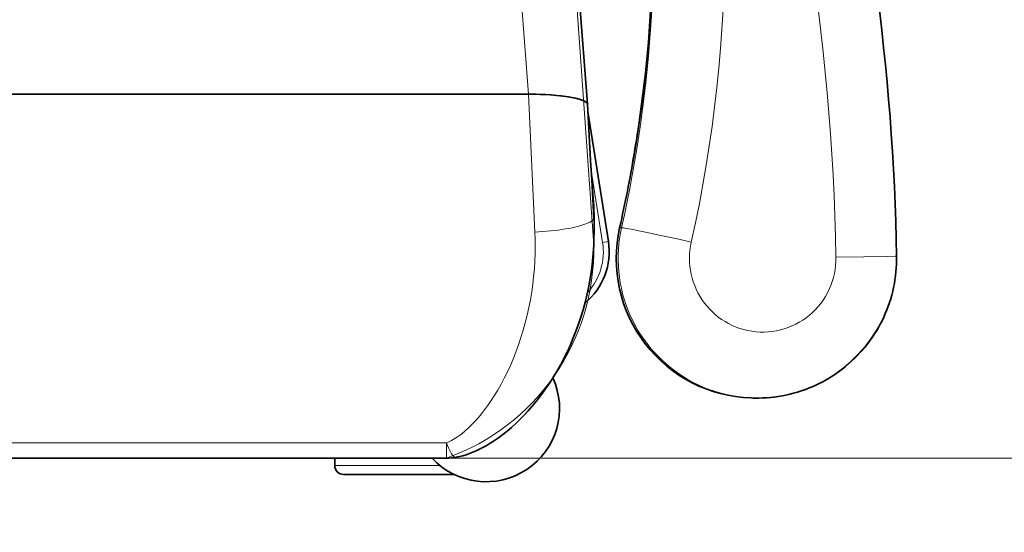
# Model space of a CAD drawing. Units: inches. Extents: x 253 to 599, y 54 to 157.
# Drawn here: x 543 to 543, y 132 to 132 of the extents above; entities that cross this region are included whole.
import ezdxf

# ---------------------------------------------------------------- set-up
doc = ezdxf.new("R2010")
doc.units = ezdxf.units.IN
doc.header["$LTSCALE"] = 20
doc.header["$MEASUREMENT"] = 0
doc.layers.add('FURN', color=90, linetype='Continuous')
doc.layers.add('mobica fur', color=56, linetype='Continuous', lineweight=5)

# ---------------------------------------------------------------- blocks, each defined once
blk = doc.blocks.new('RATAN CHAIR')
at = {"layer": 'FURN', "lineweight": 35}
for p, q in [((2242.829582764235, 868.3784755525559), (2242.829582764235, 868.801193295466)), ((2242.82958850154, 868.3784472475023), (2242.82958850154, 868.8012215547432)), ((2242.953499573316, 868.7732728242751), (2242.953499573316, 868.4063960084878)), ((2242.959049500072, 868.4038236207927), (2242.959049500072, 868.4414263277012)), ((2242.648155884357, 868.3725512819262), (2242.833011597243, 868.3584207429861)), ((2242.835518677321, 868.3582855348562), (2242.879732056227, 868.351282818792))]:
    blk.add_line(p, q, dxfattribs=at)
at = {"layer": 'FURN', "lineweight": 13}
for p, q in [((2242.948288086498, 868.7732402315017), (2242.948288086498, 868.4064286012613)), ((2242.956049500072, 868.4085708284343), (2242.956049500072, 868.444426327701)), ((2242.622819519612, 868.3945831575363), (2242.829582764235, 868.3784755525559)), ((2242.876570496168, 868.3762980012865), (2242.82958850154, 868.3784472475023)), ((2242.85558862361, 868.3571316957451), (2242.880044922437, 868.3532581911064))]:
    blk.add_line(p, q, dxfattribs=at)
at = {"layer": 'FURN', "lineweight": 35, "ltscale": 0.0637405395507813}
blk.add_line((2242.95349987849, 868.444426327701), (2242.956049500072, 868.444426327701), dxfattribs=at)
at = {"layer": 'FURN', "lineweight": 13, "ltscale": 3.66290401738e-05}
blk.add_line((2242.945089844311, 868.386720547673), (2242.945090698803, 868.3867217378585), dxfattribs=at)
at = {"layer": 'FURN', "lineweight": 35, "ltscale": 0.0007700266677487}
blk.add_line((2242.833011841383, 868.3584207277273), (2242.833042603102, 868.3584191713308), dxfattribs=at)
at = {"layer": 'FURN', "lineweight": 35, "ltscale": 0.4789687689460877}
blk.add_line((2242.852160767165, 868.3573864259696), (2242.83302990779, 868.3584198427176), dxfattribs=at)
at = {"layer": 'FURN', "lineweight": 35, "ltscale": 0.3573675917094277}
blk.add_line((2242.86641687068, 868.356326718328), (2242.852161499587, 868.3573864107108), dxfattribs=at)
at = {"layer": 'FURN', "lineweight": 35, "ltscale": 0.3661966658181579}
blk.add_line((2242.866773193922, 868.356326718328), (2242.852163696852, 868.3573862428641), dxfattribs=at)
at = {"layer": 'FURN', "lineweight": 13, "ltscale": 0.4906477664258024}
blk.add_line((2242.871761231032, 868.356326718328), (2242.852163940993, 868.3573862428641), dxfattribs=at)
at = {"layer": 'FURN', "lineweight": 13, "ltscale": 0.124700927734375}
blk.add_line((2242.871761231032, 868.356326718328), (2242.866773193922, 868.356326718328), dxfattribs=at)
at = {"layer": 'FURN', "lineweight": 35, "ltscale": 0.1542648324560903}
blk.add_line((2242.876743469802, 868.3561898012136), (2242.870572876539, 868.3561891298268), dxfattribs=at)
at = {"layer": 'FURN', "lineweight": 13, "ltscale": 0.04999988154144901}
blk.add_line((2242.880044922437, 868.3532581911064), (2242.879732056227, 868.351282818792), dxfattribs=at)
at = {"layer": 'FURN', "lineweight": 13, "ltscale": 0.0152238480100447}
blk.add_line((2242.875066162672, 868.3474110841728), (2242.875085632887, 868.3468024415947), dxfattribs=at)
at = {"layer": 'FURN', "lineweight": 13, "ltscale": 0.162160662335486}
blk.add_line((2242.843629517165, 868.3414847688654), (2242.850026978102, 868.3425553865411), dxfattribs=at)
at = {"layer": 'FURN', "lineweight": 35, "ltscale": 0.0154635324523225}
blk.add_line((2242.933014160717, 868.3027579317082), (2242.933033936108, 868.3021397066105), dxfattribs=at)
at = {"layer": 'FURN', "lineweight": 13}
for points in [[(2242.948288086498, 868.4064286012613), (2242.948182983959, 868.4061037721598), (2242.947980469311, 868.4055987977945), (2242.947558716381, 868.4047310457195), (2242.946989258374, 868.4037378358807), (2242.946303101147, 868.4026885194742), (2242.945770386303, 868.4019465608563), (2242.945195923413, 868.4011989107097), (2242.944234070385, 868.4000411500896), (2242.943192505444, 868.3988901796307), (2242.942081055248, 868.397753659245), (2242.94090765437, 868.3966370058026), (2242.939678467358, 868.3955433320965), (2242.938387451733, 868.3944657258955), (2242.937047852123, 868.3934141817059), (2242.935662903393, 868.3923894319503), (2242.934235046948, 868.3913919649091), (2242.932338013257, 868.3901491517987), (2242.930379517163, 868.3889538545576), (2242.928363281812, 868.3878068056073), (2242.926292908276, 868.3867086153), (2242.924171509351, 868.3856598329512), (2242.922001831616, 868.3846611146895), (2242.919786804761, 868.3837131166428), (2242.917397339429, 868.3827664461105), (2242.914963257398, 868.3818784608812), (2242.912487610425, 868.3810501832933), (2242.909973328198, 868.3802826967209), (2242.907423218335, 868.3795770997972), (2242.904840088453, 868.3789345827072), (2242.902226929273, 868.3783563203784), (2242.899586670484, 868.3778435487718), (2242.896922363843, 868.3773975191087), (2242.89430773982, 868.3770285615892), (2242.891676514234, 868.3767252778978), (2242.889031372632, 868.3764887361498), (2242.886375061598, 868.3763200197191), (2242.883710571851, 868.3762201051683), (2242.88141131648, 868.3761899538008), (2242.879110169019, 868.3762121400806), (2242.876570496168, 868.3762980012865)], [(2242.953496826733, 868.4063981142008), (2242.953486816967, 868.4064004640545), (2242.95344506892, 868.4064049196209), (2242.953148377026, 868.4064163484537), (2242.950851807201, 868.4064325075113), (2242.948288086498, 868.4064286012613)], [(2242.953227966869, 868.4031511812175), (2242.953201538647, 868.4033761110271), (2242.95310333308, 868.4036117372476), (2242.952934937084, 868.4038564882242), (2242.952782349194, 868.4040264711342), (2242.952599732007, 868.4041993837322), (2242.952338501537, 868.4044130220378), (2242.952036499584, 868.4046294069252), (2242.951388794506, 868.405028103825), (2242.950723145092, 868.4053814058266), (2242.949980591381, 868.4057329530681), (2242.949157959545, 868.4060860109294), (2242.948288086498, 868.4064286012613)], [(2242.871761231032, 868.356326718328), (2242.87189923152, 868.3563397188162), (2242.872138184157, 868.3564238710379), (2242.87237793025, 868.3565843934987), (2242.872616638746, 868.356817883489), (2242.872774292555, 868.3570118989917), (2242.872930420484, 868.3572348756766), (2242.873122559156, 868.3575518617606), (2242.873310913648, 868.3579083375907), (2242.873548096266, 868.3584226503348), (2242.873777222242, 868.35899113178), (2242.87400103816, 868.359616726873), (2242.874215698805, 868.3602855653737), (2242.874614014235, 868.3617210817312), (2242.874842041578, 868.3626695375418), (2242.875055786695, 868.3636543855641), (2242.875272827711, 868.3647629518484), (2242.875474304762, 868.3659060029958), (2242.875670899, 868.3671484041188), (2242.875850098219, 868.3684157075854), (2242.87615716609, 868.3710051240892), (2242.876396973219, 868.3736408662767), (2242.876570496168, 868.3762980012865)], [(2242.933033936108, 868.3021397066105), (2242.93293499812, 868.3040365877138), (2242.932759766187, 868.3059279451357), (2242.932508606518, 868.3078107271182), (2242.932181885327, 868.3096818819032), (2242.931780029858, 868.3115383882507), (2242.931303833569, 868.3133772554382), (2242.930754089917, 868.3151954927431), (2242.930131592358, 868.3169902315125), (2242.929437378491, 868.3187585115418), (2242.928672669018, 868.3204975252136), (2242.927838623609, 868.3222044649108), (2242.926936585034, 868.3238766145689), (2242.925968018139, 868.3255112276062), (2242.92493298396, 868.3271081819518), (2242.923834351147, 868.3286623201352), (2242.922674194897, 868.3301711091977), (2242.921454224195, 868.3316321382505), (2242.920176514234, 868.3330430879574), (2242.918843079175, 868.334401623724), (2242.917456116284, 868.3357056398372), (2242.916017944898, 868.3369530153254), (2242.914530823316, 868.3381417512874), (2242.912997131909, 868.339269955633), (2242.911419434156, 868.3403358430843), (2242.909800232496, 868.3413377199153), (2242.908142090406, 868.3422739686946), (2242.906444824781, 868.3431445894222), (2242.90471386775, 868.3439464845633), (2242.902952149, 868.3446784028986), (2242.901162354077, 868.3453391695001), (2242.899347473706, 868.3459277467706), (2242.897510437574, 868.3464431734063), (2242.895654114332, 868.3468846559504), (2242.893781616773, 868.3472514772391), (2242.891895813551, 868.3475430574396), (2242.889999878492, 868.3477589387869), (2242.88809680232, 868.3478987550714), (2242.886189697828, 868.3479623079277), (2242.884281555738, 868.347949490545), (2242.882427246656, 868.3478637514092), (2242.880577637281, 868.3477058839775), (2242.878735657301, 868.3474761323907), (2242.876904053297, 868.347174832342), (2242.875085632887, 868.3468024415947)], [(2242.875085632887, 868.3468024415947), (2242.875104065504, 868.3464738130548), (2242.875146118727, 868.3461300325372), (2242.875289917555, 868.3452027406671), (2242.875598023024, 868.3434815187435), (2242.875986450758, 868.3414679689386), (2242.876426025953, 868.3392824678401), (2242.877652344313, 868.3334428071956), (2242.878984497633, 868.3273486604674), (2242.879943237868, 868.3230772066098)], [(2242.885068176832, 868.2738621187206), (2242.886476196851, 868.2738778352733), (2242.887881104078, 868.2739717683787), (2242.889278442945, 868.2741436433788), (2242.890663940992, 868.2743929109567), (2242.892033203688, 868.2747188081737), (2242.89338195857, 868.275120327949), (2242.894705933179, 868.2755961885448), (2242.896001099195, 868.2761449861522), (2242.897263367261, 868.2767649507518), (2242.898488709058, 868.2774542207712), (2242.899673340406, 868.2782106294627), (2242.900813477124, 868.27903185749), (2242.901905579175, 868.2799153413766), (2242.902946106519, 868.2808583345408), (2242.903928101148, 868.2818538179391), (2242.904852539624, 868.2829023103708), (2242.905716553297, 868.2840005159372), (2242.906517456616, 868.2851449861517), (2242.907252625073, 868.2863321809763), (2242.907919800367, 868.2875584077827), (2242.9085169073, 868.2888197908393), (2242.909041992749, 868.2901124544136), (2242.909493408765, 868.2914323091496), (2242.909869751538, 868.2927752656927), (2242.910169861401, 868.2941370820992), (2242.910392639722, 868.2955135164253), (2242.910537476148, 868.2969002046574), (2242.910603821363, 868.2982928133), (2242.910591614331, 868.2996860017764), (2242.910500855054, 868.3010762910832), (2242.910331848706, 868.3024592561711), (2242.91008520564, 868.3038306245793), (2242.909761658276, 868.305186032294), (2242.909362305249, 868.3065212984072), (2242.908888306226, 868.3078322114932), (2242.908341309155, 868.3091147127137), (2242.907722900952, 868.3103648042666), (2242.907035095777, 868.3115785799014), (2242.906280029859, 868.3127522554383), (2242.905460144605, 868.3138821687683), (2242.904578003492, 868.31496481037), (2242.903636353101, 868.3159967927918), (2242.902676697339, 868.3169391450868), (2242.901667481031, 868.317828885077), (2242.900611755933, 868.3186634798035), (2242.899512451734, 868.3194405488953), (2242.898372803296, 868.3201578645691), (2242.897196167554, 868.3208134126648), (2242.895985779371, 868.3214053316101), (2242.89474523982, 868.3219319429381), (2242.893478027906, 868.3223917512877), (2242.892187866773, 868.3227834749205), (2242.890878479566, 868.3231059541687), (2242.889553528394, 868.323358304022), (2242.888216919508, 868.3235398225768), (2242.886872437086, 868.3236499605159), (2242.885477966871, 868.3236884736999), (2242.884083557691, 868.3236502046567), (2242.882693482008, 868.3235353059752), (2242.881311951246, 868.3233441133481), (2242.879943237868, 868.3230772371277)], [(2242.884769165601, 868.253219906807), (2242.884768066969, 868.2532267427445), (2242.884768005934, 868.2537517061232), (2242.884797546949, 868.2563230562207), (2242.884915772046, 868.2643828096386), (2242.885068176832, 868.2738621187206)]]:
    blk.add_lwpolyline(points, dxfattribs=at)
at = {"layer": 'FURN', "lineweight": 35}
for points in [[(2242.876743713941, 868.3561898012136), (2242.878170837965, 868.3562005586598), (2242.879595093336, 868.3562332277273), (2242.881015869703, 868.3562875642752), (2242.88243286189, 868.356363385198), (2242.885083984937, 868.3565631380056), (2242.887717163648, 868.3568363313652), (2242.890329712476, 868.3571812715506), (2242.892919067945, 868.3575962800957), (2242.895485474194, 868.3580801210379), (2242.898024292554, 868.3586307191824), (2242.900533691968, 868.359246411321), (2242.903011841382, 868.3599255800223), (2242.905459839429, 868.3606675233816), (2242.907873657788, 868.361470150945), (2242.910252197828, 868.3623321962331), (2242.912594055737, 868.3632524232837), (2242.914900635327, 868.3642308931323), (2242.917168457593, 868.365265789983), (2242.919396729077, 868.3663564729663), (2242.921584595288, 868.3675024995778), (2242.923733093823, 868.3687047243093), (2242.92583923396, 868.3699620027517), (2242.927902039136, 868.3712744569751), (2242.929920532788, 868.3726425905198), (2242.931895630444, 868.374068661687), (2242.9338238531, 868.3755521821948), (2242.935703491772, 868.3770944795579), (2242.936625244702, 868.3778887453052), (2242.937532532299, 868.3786969575852), (2242.939001099194, 868.3800651521653), (2242.940381104077, 868.3814251985519), (2242.941724732006, 868.3828273744554), (2242.943029236401, 868.3842723817795), (2242.944292236889, 868.3857621126144), (2242.945066223706, 868.386725613591), (2242.945821411693, 868.3877078523603), (2242.946556763256, 868.3887091951339), (2242.947270874585, 868.3897300081222), (2242.947962402904, 868.3907706727948), (2242.948629517163, 868.3918315553633), (2242.949270874584, 868.392913525578), (2242.949882324779, 868.3940139436688), (2242.950456421459, 868.3951224031416), (2242.950995483959, 868.3962476777997), (2242.95149560603, 868.3973877382244), (2242.951951355541, 868.3985372743573), (2242.95235699519, 868.3996896028482), (2242.95270690974, 868.4008364381755), (2242.95299560603, 868.4019668550457), (2242.953218872631, 868.4030682191814)], [(2242.83302990779, 868.3584198427176), (2242.832912232009, 868.358437680242), (2242.832794800368, 868.3584785127617), (2242.832669678298, 868.3585473909355), (2242.832545166579, 868.3586423006032), (2242.832306030837, 868.3588995790456), (2242.832164307204, 868.3591000032401), (2242.832024170485, 868.3593345613453), (2242.83186193904, 868.3596531190848), (2242.831702637282, 868.3600173921561), (2242.831416748611, 868.3608093233082), (2242.831144653884, 868.3617480745288), (2242.830971802321, 868.362452496526), (2242.830806763259, 868.3632162141774), (2242.830502319899, 868.3649099092457), (2242.830235962478, 868.3668039064381), (2242.830011353103, 868.3688719148608), (2242.829832031814, 868.3710817384692), (2242.829700623122, 868.3734005403489), (2242.829616699783, 868.3759033479662), (2242.82958850154, 868.3784472475023)], [(2242.933033569897, 868.3021489534366), (2242.933055115307, 868.3011569795598), (2242.933055786695, 868.3001648530948), (2242.933023804272, 868.2988266267764), (2242.932953980053, 868.2974898653019), (2242.932846436108, 868.2961555757512), (2242.932701111401, 868.2948249177923), (2242.932518250073, 868.2934988985053), (2242.932297974194, 868.2921786165228), (2242.932040527905, 868.2908651094428), (2242.931745972241, 868.2895594453803), (2242.931414734448, 868.2882628145207), (2242.931046997632, 868.2869761323922), (2242.930643005932, 868.2857003450384), (2242.930203186597, 868.2844365205756), (2242.929727905835, 868.2831857881537), (2242.929217468823, 868.2819490022653), (2242.928672363842, 868.2807271394722), (2242.928092896069, 868.2795211763378), (2242.927479797925, 868.278332272529), (2242.926833374585, 868.2771611604685), (2242.926154175366, 868.2760087556834), (2242.925442749585, 868.2748760042183), (2242.924699707593, 868.2737639131542), (2242.923925659741, 868.2726732454297), (2242.923121094311, 868.2716048250195), (2242.922286743726, 868.2705595369335), (2242.921423462476, 868.2695383882518), (2242.920531738843, 868.2685419588086), (2242.919612305249, 868.2675711030957), (2242.918665833081, 868.2666265230174), (2242.917693359936, 868.2657091341016), (2242.916695374097, 868.2648194856639), (2242.915672852124, 868.2639584016797), (2242.914626587475, 868.2631264619826), (2242.913557373609, 868.2623243989945), (2242.91246612605, 868.261552792549), (2242.911353699292, 868.260812283516), (2242.910220947827, 868.2601033601759), (2242.909068726148, 868.2594266328812), (2242.907898071851, 868.2587825899122), (2242.906709778393, 868.2581717805859), (2242.905504883374, 868.2575946016314), (2242.904284302319, 868.2570516023634), (2242.903049011792, 868.2565431184768), (2242.901799988355, 868.2560695466997), (2242.900538147535, 868.2556312837601), (2242.899264526929, 868.2552286653518), (2242.897980164136, 868.2548619356154), (2242.896686035718, 868.2545314607622), (2242.895383118238, 868.2542374544142), (2242.894072510328, 868.2539801607132), (2242.892755188551, 868.2537597627642), (2242.891432251539, 868.2535764436722), (2242.890104675855, 868.2534303560257), (2242.888773499097, 868.2533215608597), (2242.887439819898, 868.2532502107622), (2242.886104675855, 868.2532163057327), (2242.884769165601, 868.253219906807)]]:
    blk.add_lwpolyline(points, dxfattribs=at)
for centre, radius, start, end in [((2242.956049500072, 868.4414263277012), 0.0029999999999291, 0, 90.00000250128998), ((2242.936549500073, 868.3929263429608), 0.0249999999994088, 245.5064200421444, 47.31152509846697), ((2242.934305542553, 868.4063350191078), 0.0191937780023225, 350.2010742324773, 0.1820027305867832), ((2242.952581116284, 868.4031798829998), 0.0006474842200426, 350.0681630155873, 357.4587139288715), ((2242.870123413648, 868.4061891450847), 0.0499999999988177, 265.7486965089817, 270.2567101514892), ((2242.870572815504, 868.4087225160562), 0.0525333850130975, 265.8522899998135, 270.000079468067), ((2242.883251831617, 868.3735058107345), 0.022499999999468, 261.000000648355, 320.8064894123076), ((2242.775771362869, 868.7878720064039), 0.4514651254694046, 279.4668445791775, 282.7064442920939), ((2242.774786377518, 868.7792225923415), 0.4430839261467006, 264.2339449588245, 278.9324095980029), ((2242.735932739824, 869.0264353608902), 0.6933320386268405, 278.9322251840614, 279.471489106363)]:
    blk.add_arc(centre, radius, start, end, dxfattribs=at)
at = {"layer": 'FURN', "lineweight": 13}
for centre, radius, start, end in [((2242.940985169018, 868.3897036561932), 0.0050741416272432, 315.6219284484865, 323.9916422619202), ((2242.940985230053, 868.389703610417), 0.005074061602308, 324.0083079224282, 327.6538496735648), ((2242.876759033766, 868.4474696626618), 0.0912798548377136, 266.8613275094249, 269.9903874122887), ((2242.883251831617, 868.3735058107345), 0.0204999999995153, 261.000000648355, 312.6665295001281), ((2242.77694915828, 868.7832990693921), 0.4473928802703801, 264.0122643434683, 282.6709819445749), ((2242.774788818924, 868.7791566133376), 0.443052058167687, 264.2342591575988, 278.9387207093042)]:
    blk.add_arc(centre, radius, start, end, dxfattribs=at)
at = {"layer": 'FURN', "lineweight": 35}
for centre, major_axis, ratio, start_param, end_param in [((2242.833058228102, 868.378477871892), (-3.662109375e-07, -0.0200588989253069), 0.1732625692755376, 4.712507344463416, 6.269944110268582), ((2242.88553820857, 868.3012396211614), (0.0474746704090336, 0.0015566711425413), 0.9976692698583852, 6.282374936668317, 8.043404761505892), ((2242.897486816968, 869.0707689790532), (0.0163894653316437, -0.8175007934377001), 0.9839229222742591, 6.010874650413937, 6.247003941123504)]:
    blk.add_ellipse(centre, major_axis=major_axis, ratio=ratio, start_param=start_param, end_param=end_param, dxfattribs=at)
at = {"layer": 'FURN', "lineweight": 13}
for centre, major_axis, ratio, start_param, end_param in [((2242.885538391676, 868.3012398042669), (0.0474757080066899, 0.0015185546874641), 0.9965934743232292, 6.283175636072907, 8.044409958065177), ((2242.775855713455, 868.7848231782788), (0.4497700195206144, 0.0143864440914567), 0.9965934743232288, 4.831706763751393, 4.902817304475377), ((2242.878373169508, 868.3328306856135), (-0.003299377441328197, 0.0146326293941853), 0.0156100474317277, 8.35951549e-06, 0.0810787510492539), ((2242.775125122635, 868.7906472749582), (0.1231054077119327, -0.4630953369031119), 0.9949090663366164, 5.796754228443607, 6.243692002598247), ((2242.897383423414, 869.0683920259282), (0.0272502441399806, -0.7941806640437203), 0.9886728205728228, 5.947718544829267, 6.232817994777036)]:
    blk.add_ellipse(centre, major_axis=major_axis, ratio=ratio, start_param=start_param, end_param=end_param, dxfattribs=at)
blk = doc.blocks.new('chair')
at = {"layer": 'mobica fur', "lineweight": 35, "ltscale": 0.0154635324523225, "extrusion": (0, 0, -1)}
blk.add_line((1403.089883355618, 50.28729962869789), (1403.089903136593, 50.28791803953794), dxfattribs=at)
at = {"layer": 'mobica fur', "lineweight": 13, "ltscale": 0.162160662335486, "extrusion": (0, 0, -1)}
blk.add_line((1403.000471880978, 50.24856110539133), (1403.006871264495, 50.24749016976838), dxfattribs=at)
at = {"layer": 'mobica fur', "lineweight": 13, "ltscale": 0.0152238480100447, "extrusion": (0, 0, -1)}
blk.add_line((1403.031917974285, 50.2426330278177), (1403.031937449997, 50.24324185325895), dxfattribs=at)
at = {"layer": 'mobica fur', "lineweight": 35, "extrusion": (0, 0, -1)}
for p, q in [((1402.99235861413, 50.23175528733464), (1403.03658527183, 50.23876013272385)), ((1402.804939540797, 50.21748514628359), (1402.989850780939, 50.23162003713708)), ((1402.986420929401, 50.21155920060644), (1402.986421173478, 49.78871446240385)), ((1402.986426668413, 50.21158751416684), (1402.986426912523, 49.78868619464015)), ((1403.110375194237, 49.8166433931726), (1403.110374982403, 50.1836304282003)), ((1403.115926575014, 50.18620359191155), (1403.115926596726, 50.14858958818184))]:
    blk.add_line(p, q, dxfattribs=at)
at = {"layer": 'mobica fur', "lineweight": 13, "ltscale": 0.04999988154144901, "extrusion": (0, 0, -1)}
blk.add_line((1403.036898233174, 50.23678416713724), (1403.03658527183, 50.23876013272385), dxfattribs=at)
at = {"layer": 'mobica fur', "lineweight": 13, "extrusion": (0, 0, -1)}
for p, q in [((1403.012434589282, 50.23290948467715), (1403.036898233174, 50.23678416713724)), ((1402.779595577076, 50.19544663710178), (1402.986420929401, 50.21155920060644)), ((1403.0334227764, 50.21373743319901), (1402.986426668413, 50.21158751416684)), ((1403.105162141735, 49.81667599272848), (1403.105161929938, 50.18359782262596)), ((1403.112925676478, 50.1814549563542), (1403.11292569718, 50.14558868517253))]:
    blk.add_line(p, q, dxfattribs=at)
at = {"layer": 'mobica fur', "lineweight": 35, "ltscale": 0.0007700266677487, "extrusion": (0, 0, -1)}
blk.add_line((1402.989851025152, 50.23162005240076), (1402.989881796112, 50.23162160928257), dxfattribs=at)
at = {"layer": 'mobica fur', "lineweight": 35, "ltscale": 0.4789687689460877, "extrusion": (0, 0, -1)}
blk.add_line((1403.009005703167, 50.2326546759457), (1402.989869096986, 50.23162093768667), dxfattribs=at)
at = {"layer": 'mobica fur', "lineweight": 35, "ltscale": 0.3573675917094277, "extrusion": (0, 0, -1)}
blk.add_line((1403.023266088971, 50.23371471018243), (1403.009006435809, 50.23265469120972), dxfattribs=at)
at = {"layer": 'mobica fur', "lineweight": 35, "ltscale": 0.3661966658181579, "extrusion": (0, 0, -1)}
blk.add_line((1403.023622519261, 50.23371471038814), (1403.009008633734, 50.23265485910801), dxfattribs=at)
at = {"layer": 'mobica fur', "lineweight": 13, "ltscale": 0.4906477664258024, "extrusion": (0, 0, -1)}
blk.add_line((1403.028612054906, 50.23371471326826), (1403.009008877949, 50.23265485910812), dxfattribs=at)
at = {"layer": 'mobica fur', "lineweight": 13, "ltscale": 0.124700927734375, "extrusion": (0, 0, -1)}
blk.add_line((1403.028612054906, 50.23371471326826), (1403.023622519261, 50.23371471038814), dxfattribs=at)
at = {"layer": 'mobica fur', "lineweight": 35, "ltscale": 0.1542648324560903, "extrusion": (0, 0, -1)}
blk.add_line((1403.03359579039, 50.2338516743927), (1403.027423343321, 50.23385234241843), dxfattribs=at)
at = {"layer": 'mobica fur', "lineweight": 13, "ltscale": 3.66290401738e-05, "extrusion": (0, 0, -1)}
blk.add_line((1403.101962715537, 50.20331179517427), (1403.101963570287, 50.20331060463175), dxfattribs=at)
at = {"layer": 'mobica fur', "lineweight": 35, "ltscale": 0.0637405395507813, "extrusion": (0, 0, -1)}
blk.add_line((1403.110375309627, 50.1455886837004), (1403.11292569718, 50.14558868517253), dxfattribs=at)
at = {"layer": 'mobica fur', "ltscale": 3, "extrusion": (0, 0, -1)}
for points in [[(-1402.81577697657, 50.29998826367137, 0.0727553283839786), (-1403.041622738902, 50.33684565498538, 1.122607807917918), (-1403.031925606239, 50.24258074900496, -0.1150369663161052), (-1402.831387841027, 50.24262045766559, 0.9626096979174016), (-1402.81577697657, 50.29998826367137, 0.6208275914669577)], [(-1402.672445442205, 49.93956115318406), (-1402.735915555629, 49.81238894832285, -0.2640726999119213), (-1402.776867682527, 49.78487894730713), (-1403.041938181502, 49.76679544024054, -0.3636893088878414), (-1403.110374994599, 49.81664338872488), (-1403.110375182038, 50.18363043264819, -0.3230203370322338), (-1403.037869673522, 50.23375388887524), (-1402.774952769282, 50.21521470665934, -0.2769722364611757), (-1402.735915303881, 50.18788448493044), (-1402.672445478844, 50.06071214444054, -0.1162716331872997), (-1402.667174983399, 50.0383447476944), (-1402.667175031787, 49.9619285965868, -0.1162225941482644), (-1402.672445442205, 49.93956115318406, 0.2356280078513333)]]:
    blk.add_lwpolyline(points, format="xyb", dxfattribs=at)
at = {"layer": 'mobica fur', "lineweight": 13, "extrusion": (0, 0, -1)}
for points in [[(-1403.041623837859, 50.33685250824064), (-1403.041622738902, 50.33684567024878), (-1403.041622678152, 50.33632054915748), (-1403.041652229525, 50.33374842657736), (-1403.041770494794, 50.32568625187014), (-1403.04192295084, 50.31620409504779)], [(-1403.04192295084, 50.31620409504779), (-1403.043331393874, 50.31618837458635), (-1403.044736723225, 50.31609441407227), (-1403.046134481988, 50.3159224882433), (-1403.047520396419, 50.31567314657892), (-1403.048890070664, 50.31534715224461), (-1403.050239230978, 50.31494551262119), (-1403.051563603618, 50.31446950982914), (-1403.052859159053, 50.31392054809666), (-1403.054121806694, 50.31330039797248), (-1403.055347517013, 50.31261092158618), (-1403.056532504692, 50.31185428633407), (-1403.057672984411, 50.31103281224688), (-1403.058765415067, 50.3101490635697), (-1403.059806255557, 50.30920578770699), (-1403.060788545778, 50.3082100058067), (-1403.061713262584, 50.30716119891471), (-1403.062577536463, 50.30606266391791), (-1403.063378681055, 50.30491785033763), (-1403.064114071061, 50.30373029927361), (-1403.064781447499, 50.3025037044622), (-1403.065378734547, 50.30124194279864), (-1403.065903978492, 50.29994889117796), (-1403.066355530886, 50.29862864018423), (-1403.066731987499, 50.29728528039973), (-1403.067032188308, 50.29592305504195), (-1403.067255034352, 50.29454620732815), (-1403.067399915091, 50.29315910258285), (-1403.067466281042, 50.29176607560305), (-1403.067454071147, 50.29037246856981), (-1403.067363285407, 50.28898176153206), (-1403.067194229083, 50.28759838086813), (-1403.066947512712, 50.28622660032326), (-1403.066623868929, 50.28487078522215), (-1403.066224396696, 50.28353511773017), (-1403.065750256029, 50.28222381053848), (-1403.065203095366, 50.28094092370574), (-1403.064584502099, 50.27969045623624), (-1403.06389649099, 50.27847631555474), (-1403.063141198909, 50.27730228697945), (-1403.062321067993, 50.27617203372114), (-1403.061438662487, 50.27508906635663), (-1403.060496729795, 50.27405677335702), (-1403.059536786272, 50.2731141374008), (-1403.058527267284, 50.2722241295273), (-1403.057471225501, 50.27138928345741), (-1403.056371591491, 50.27061198027948), (-1403.055231601087, 50.26989444844747), (-1403.054054612232, 50.26923870272873), (-1403.052843860759, 50.26864660525695), (-1403.051602948823, 50.26811983500502), (-1403.050335356471, 50.2676598877855), (-1403.049044807966, 50.26726804572391), (-1403.047735027572, 50.26694546883863), (-1403.046409678496, 50.26669304240801), (-1403.045072668163, 50.26651146854849), (-1403.043727781888, 50.26640129674468), (-1403.04233289276, 50.26636277118524), (-1403.040938064642, 50.26640105092036), (-1403.039547571278, 50.26651598331782), (-1403.038165625358, 50.26670723258624), (-1403.036796500629, 50.26697418819293)], [(-1403.089903136593, 50.28791803953794), (-1403.089804169976, 50.28602058850552), (-1403.089628886491, 50.28412866276989), (-1403.089377652454, 50.28224531500635), (-1403.089050834189, 50.28037359788965), (-1403.088648859064, 50.27851653356763), (-1403.088172520775, 50.27667711366223), (-1403.087622613016, 50.27485832979474), (-1403.086999929478, 50.27306305148016), (-1403.086305508073, 50.27129423981299), (-1403.085540569865, 50.2695547032553), (-1403.084706274873, 50.26784725026789), (-1403.083803966268, 50.266174597732), (-1403.082835109335, 50.26453949305571), (-1403.081799765127, 50.26294205834637), (-1403.080700803153, 50.26138745262546), (-1403.079540299234, 50.25987820961396), (-1403.078319962865, 50.25841674092607), (-1403.077041869861, 50.25700536659565), (-1403.075708034989, 50.25564642192006), (-1403.074320656171, 50.254342013246), (-1403.072882053442, 50.25309426218371), (-1403.071394485777, 50.25190516823619), (-1403.069860334261, 50.25077662406352), (-1403.068282163142, 50.24971041548113), (-1403.06666247561, 50.24870823672558), (-1403.065003835912, 50.24777170571573), (-1403.063306060888, 50.24690082245112), (-1403.061574584297, 50.24609868540082), (-1403.059812336703, 50.24536654616102), (-1403.058022004461, 50.24470558001494), (-1403.056206579193, 50.24411682487266), (-1403.054368991466, 50.24360124232891), (-1403.052512110791, 50.24315962608011), (-1403.050639050898, 50.24279269350771), (-1403.0487526813, 50.24250102462022), (-1403.046856176778, 50.24228507732178), (-1403.044952528954, 50.24214521793408), (-1403.043044851556, 50.24208164488363), (-1403.041136136202, 50.24209446501527), (-1403.039281269989, 50.24218022883861), (-1403.037431104853, 50.24233814262993), (-1403.035588571362, 50.24256796217639), (-1403.033756416923, 50.24286935168578), (-1403.031937449997, 50.24324185325895)], [(-1403.031937449997, 50.24324185325895), (-1403.031955887963, 50.24357058053798), (-1403.031997953621, 50.2439144643603), (-1403.032141795114, 50.24484203489587), (-1403.032449992152, 50.2465637740967), (-1403.032838535418, 50.24857792904808), (-1403.03327824141, 50.25076408698132), (-1403.034504924816, 50.2566055027182), (-1403.035837474831, 50.26270148105408), (-1403.036796500629, 50.26697421872001)], [(-1403.028612054906, 50.23371471326826), (-1403.02875009686, 50.23370170895393), (-1403.028989121333, 50.23361753158872), (-1403.029228939545, 50.23345696104138), (-1403.02946771989, 50.23322340104247), (-1403.029625421174, 50.23302932734347), (-1403.029781596137, 50.23280628376088), (-1403.029973792715, 50.23248920255696), (-1403.030162204, 50.23213261974118), (-1403.03039945817, 50.23161815262117), (-1403.03062865331, 50.23104950052178), (-1403.03085253683, 50.23042371761321), (-1403.03106726235, 50.22975467830008), (-1403.031465698273, 50.22831873090669), (-1403.031693794669, 50.22736999028695), (-1403.03190760457, 50.22638484651438), (-1403.03212471143, 50.22527594731366), (-1403.03232624967, 50.22413255288069), (-1403.032522903687, 50.22288977862189), (-1403.032702157474, 50.22162209452821), (-1403.033009319091, 50.21903190027422), (-1403.033249199786, 50.21639536638051), (-1403.0334227764, 50.21373743319901)], [(-1403.105161929938, 50.18359782262596), (-1403.105056795637, 50.18392274925395), (-1403.104854219856, 50.18442787520959), (-1403.10443233972, 50.18529588773606), (-1403.103862710059, 50.18628939563183), (-1403.103176346087, 50.18733902688393), (-1403.102643470774, 50.18808120809754), (-1403.102068834868, 50.18882908252596), (-1403.101106692206, 50.18998719041184), (-1403.100064813688, 50.19113850605032), (-1403.098953028928, 50.19227536723432), (-1403.097779274885, 50.19339235547059), (-1403.096549717962, 50.19448635703472), (-1403.09525831386, 50.19556428623088), (-1403.093918311193, 50.1966161455579), (-1403.092532945797, 50.19764120237519), (-1403.091104659811, 50.19863896825677), (-1403.089207055485, 50.19988215364472), (-1403.087247970319, 50.201077808853), (-1403.085231128576, 50.20222520124233), (-1403.083160132413, 50.2033237202788), (-1403.081038095559, 50.20437281648375), (-1403.07886776542, 50.20537183353355), (-1403.076652072566, 50.20632011510435), (-1403.074261888831, 50.20726706866114), (-1403.071827075027, 50.20815531925848), (-1403.069350683827, 50.208983844253), (-1403.066835645802, 50.20975155994637), (-1403.064284769413, 50.21045736737702), (-1403.061700863121, 50.2111000760043), (-1403.059086918547, 50.21167851054898), (-1403.05644586626, 50.21219143468096), (-1403.053780758936, 50.21263759680446), (-1403.051165349199, 50.21300666365863), (-1403.04853333295, 50.21331003694502), (-1403.045887396543, 50.213546648229), (-1403.043230287387, 50.21371541381276), (-1403.040564997101, 50.21381535684188), (-1403.038265050957, 50.21384551594002), (-1403.035963212185, 50.21382332166624), (-1403.0334227764, 50.21373743319901)], [(-1403.110103292484, 50.1868762301435), (-1403.110076856452, 50.18665123274391), (-1403.109978621518, 50.18641553567852), (-1403.109810175073, 50.18617071107531), (-1403.109657541439, 50.18600067700993), (-1403.10947486949, 50.18582771235901), (-1403.109213560663, 50.18561400972018), (-1403.108911468106, 50.1853975596508), (-1403.10826356867, 50.18499874259817), (-1403.107597719482, 50.18464533407115), (-1403.106854942892, 50.18429368078705), (-1403.10603206412, 50.18394051638316), (-1403.105161929938, 50.18359782262596)], [(-1403.110372234996, 50.18362832185318), (-1403.110362222223, 50.1836259712878), (-1403.110320461637, 50.1836215143588), (-1403.110023680616, 50.18361008192099), (-1403.107726420851, 50.18359391668278), (-1403.105161929938, 50.18359782262596)]]:
    blk.add_lwpolyline(points, dxfattribs=at)
at = {"layer": 'mobica fur', "lineweight": 35, "extrusion": (0, 0, -1)}
for points in [[(-1403.089902770277, 50.28790878993351), (-1403.089924321587, 50.28890106183735), (-1403.089924992604, 50.28989348636318), (-1403.089892999799, 50.29123211470051), (-1403.089823153832, 50.29256927773233), (-1403.089715576808, 50.29390396807585), (-1403.089570207673, 50.29523502571473), (-1403.089387290643, 50.29656144326665), (-1403.089166947825, 50.29788212176842), (-1403.088909423434, 50.29919602331125), (-1403.088614778524, 50.30050207945874), (-1403.08828344047, 50.30179909966833), (-1403.087915592434, 50.3030861681369), (-1403.087511478627, 50.30436233853681), (-1403.087071526429, 50.30562654243124), (-1403.086596102159, 50.30687765033082), (-1403.086085511085, 50.3081148074869), (-1403.085540241634, 50.3093370370442), (-1403.084960599078, 50.31054336214646), (-1403.084347316057, 50.31173262277838), (-1403.083700697839, 50.31290408629789), (-1403.083021293905, 50.31405683690298), (-1403.082309653739, 50.31518992826506), (-1403.081566387876, 50.31630235300094), (-1403.080792106851, 50.31739334794307), (-1403.079987299091, 50.31846208886967), (-1403.079152697243, 50.31950769050533), (-1403.078289156051, 50.32052914546807), (-1403.077397163946, 50.32152587374955), (-1403.07647745357, 50.32249702060142), (-1403.075530696512, 50.32344188390954), (-1403.074557930681, 50.32435954787104), (-1403.073559644508, 50.3252494630056), (-1403.072536814846, 50.3261108050913), (-1403.071490235392, 50.32694299412051), (-1403.070420699843, 50.32774529745149), (-1403.069329124, 50.3285171350775), (-1403.068216362612, 50.32925786593606), (-1403.06708327043, 50.32996700160083), (-1403.065930702204, 50.33064393153654), (-1403.06475969584, 50.33128816731681), (-1403.063571045036, 50.33189915945979), (-1403.062365787702, 50.33247651111802), (-1403.061144839639, 50.3330196728121), (-1403.059909177706, 50.33352830874719), (-1403.058659778757, 50.33400202207628), (-1403.057397558594, 50.33444041595274), (-1403.056123555127, 50.33484315458264), (-1403.054838806267, 50.33520999375247), (-1403.053544288869, 50.33554056714152), (-1403.052240979789, 50.33583466106438), (-1403.05092997799, 50.33609203130635), (-1403.049612260328, 50.33631249470793), (-1403.048288925766, 50.33649586810969), (-1403.04696095116, 50.33664199887832), (-1403.045629374419, 50.33675082596048), (-1403.044295294508, 50.33682219672329), (-1403.042959749333, 50.33685611116786), (-1403.041623837859, 50.33685250824064)], [(-1402.989869096986, 50.23162093768667), (-1402.989751385862, 50.23160309473545), (-1402.989633918965, 50.23156224988094), (-1402.989508759345, 50.23149335094195), (-1402.989384210275, 50.23139841268912), (-1402.989145002839, 50.23114105681555), (-1402.989003236744, 50.23094057232663), (-1402.98886305806, 50.23070594367323), (-1402.98870077806, 50.23038729013712), (-1402.988541428654, 50.23002290753683), (-1402.988255454552, 50.22923073830313), (-1402.987983278623, 50.22829170490044), (-1402.987810375538, 50.22758707117694), (-1402.987645287335, 50.22682312398985), (-1402.98734075349, 50.22512891991602), (-1402.987074317142, 50.22323435356444), (-1402.986849641483, 50.22116572372892), (-1402.986670267597, 50.21895523612912), (-1402.986538820765, 50.21663573754572), (-1402.986454873658, 50.2141321779722), (-1402.986426668413, 50.21158751416684)], [(-1403.033596034602, 50.23385167439281), (-1403.035023587377, 50.23384091453889), (-1403.03644827065, 50.23380823647926), (-1403.037869473886, 50.23375388442753), (-1403.039286891817, 50.23367804154421), (-1403.041938811446, 50.23347823025657), (-1403.044572781389, 50.23320495634297), (-1403.047186115293, 50.23285991403733), (-1403.049776248911, 50.23244478230802), (-1403.052343426454, 50.23196079748948), (-1403.054883007858, 50.23141003539686), (-1403.057393161516, 50.23079415973757), (-1403.059872055822, 50.23011478842741), (-1403.062320789739, 50.22937262358261), (-1403.064735333735, 50.22856975628292), (-1403.067114588847, 50.22770745338755), (-1403.069457150842, 50.22678695122926), (-1403.071764423953, 50.22580818875497), (-1403.074032928128, 50.22477298230402), (-1403.076261869673, 50.22368197293804), (-1403.078450393837, 50.22253560329392), (-1403.08059953853, 50.22133301862388), (-1403.082706312132, 50.22007536367866), (-1403.084769737785, 50.21876251635118), (-1403.086788838634, 50.21739397294942), (-1403.088764530484, 50.21596747449414), (-1403.090693333284, 50.21448350941196), (-1403.092573537539, 50.21294074978843), (-1403.093495567845, 50.21214624595544), (-1403.094403128482, 50.21133779139149), (-1403.095872137362, 50.20996918661857), (-1403.097252557619, 50.20860873243569), (-1403.098596590018, 50.2072061360584), (-1403.099901487155, 50.20576069537009), (-1403.10116486794, 50.20427051771094), (-1403.101939087839, 50.20330672772076), (-1403.102694503272, 50.20232419429777), (-1403.103430076331, 50.20132255111955), (-1403.104144402787, 50.20030143186503), (-1403.10483613946, 50.19926045494927), (-1403.10550345475, 50.19819925404957), (-1403.106145005476, 50.19711695915356), (-1403.106756640001, 50.19601621082177), (-1403.107330909795, 50.19490741867077), (-1403.107870134893, 50.19378180626251), (-1403.108370407871, 50.19264140362301), (-1403.108826294965, 50.19149152240291), (-1403.109232057144, 50.19033884795709), (-1403.10958207748, 50.18919166829309), (-1403.109870861154, 50.18806091198317), (-1403.110094195466, 50.1869592170984)]]:
    blk.add_lwpolyline(points, dxfattribs=at)
for centre, radius, start, end in [((-1402.93160831183, 49.81069173445368), 0.4432170399650436, 84.23391188618098, 98.93237652535659), ((-1402.892743144243, 49.56340467439085), 0.6935403334206593, 98.93219211141346, 99.47145603370592), ((-1402.932593598089, 49.80203972245343), 0.4516007572157931, 99.46681150650787, 102.7064112194486), ((-1403.040106117483, 50.21653046645466), 0.0225067595787168, 80.99996757571266, 140.8064563396483), ((-1403.02697377427, 50.18383730560925), 0.0500150212860372, 85.74866343632084, 90.25667707883713), ((-1403.027423312601, 50.18130317380724), 0.0525491673943958, 85.85225692715784, 90.0000463954247), ((-1403.093419809143, 50.19710413057467), 0.0250075106430186, 65.50638696948195, 227.3114920258146), ((-1403.109456247585, 50.18684751936499), 0.0006476787409714, 170.0681299429334, 177.4586808562204), ((-1403.091175185223, 50.18369142482044), 0.0191995443073667, 170.2010411598239, 180.1819696579361), ((-1403.112925695448, 50.14858958644973), 0.0030009012771623, 179.9999669273479, 269.9999694286346)]:
    blk.add_arc(centre, radius, start, end, dxfattribs=at)
at = {"layer": 'mobica fur', "lineweight": 13, "extrusion": (0, 0, -1)}
for centre, radius, start, end in [((-1402.9337717447, 49.80661403397329), 0.4475272886094734, 84.01223127081144, 102.6709488719378), ((-1402.931610753931, 49.81075773328089), 0.4431851624120688, 84.23422608495522, 98.9386876366421), ((-1403.040106117483, 50.21653046645466), 0.0205061587272753, 80.99996757571266, 132.666496427484), ((-1403.033611411734, 50.14254439013328), 0.0913072776560517, 86.86129443676751, 89.99035433963329), ((-1403.097856808817, 50.20032778808141), 0.0050756660300187, 135.6218953758319, 143.9916091892646), ((-1403.097856869871, 50.2003278338716), 0.005075585981042, 144.0082748497838, 147.6538166009085)]:
    blk.add_arc(centre, radius, start, end, dxfattribs=at)
at = {"layer": 'mobica fur', "lineweight": 35, "extrusion": (0, 0, -1)}
for centre, major_axis, ratio, start_param, end_param in [((1403.054345781989, 49.51905783054906), (0.01639391712392954, 0.8177464011852563), 0.983922922274259, 6.010874650413937, 6.247003941123504), ((1403.042393139595, 50.28881836797186), (0.04748893392104547, -0.001557111394748761), 0.9976692698583848, 6.282374936668317, 8.043404761505892)]:
    blk.add_ellipse(centre, major_axis=major_axis, ratio=ratio, start_param=start_param, end_param=end_param, dxfattribs=at)
at = {"layer": 'mobica fur', "lineweight": 13, "extrusion": (0, 0, -1)}
for centre, major_axis, ratio, start_param, end_param in [((1403.054242356001, 49.52143549771228), (0.0272579722548677, 0.7944192720950629), 0.9886728205728228, 5.947718544829267, 6.232817994777036), ((1403.042393322757, 50.28881818481136), (0.04748997180841435, -0.001518983487908052), 0.9965934743232288, 6.283175636072907, 8.044409958065177), ((1402.931947165311, 49.79926361976376), (0.1231421243543728, 0.4632345337454246), 0.994909066336616, 5.796754228443607, 6.243692002598247), ((1403.035225966212, 50.2572178086136), (-0.003300360210369976, -0.01463702731782199), 0.0156100474317277, 8.35951549e-06, 0.0810787510492539)]:
    blk.add_ellipse(centre, major_axis=major_axis, ratio=ratio, start_param=start_param, end_param=end_param, dxfattribs=at)
at = {"layer": 'mobica fur', "lineweight": 13, "extrusion": (0, 0, -0.9999999999999999)}
blk.add_ellipse((1402.932677972256, 49.80508946657369), major_axis=(0.4499051503201957, -0.01439050645237871), ratio=0.9965934743232288, start_param=4.831706763751393, end_param=4.902817304475377, dxfattribs=at)
at = {"layer": 'mobica fur', "lineweight": 35, "extrusion": (0, 0, -0.9999999999999999)}
blk.add_ellipse((1402.989897437387, 50.21155688258023), major_axis=(-3.779029667792576e-07, 0.0200649251347335), ratio=0.1732625692755376, start_param=4.712507344463416, end_param=6.269944110268582, dxfattribs=at)
at = {"layer": 'mobica fur', "extrusion": (0, 0, -1), "xscale": 1.000300425744396, "yscale": 1.000300425744396, "zscale": 1.000300425744396, "rotation": 179.9999669273475}
blk.add_blockref('RATAN CHAIR', (840.5174669832315, 918.8496229929442), dxfattribs=at)

msp = doc.modelspace()

# ---------------------------------------------------------------- linework, layer by layer
at = {"layer": 'mobica fur'}
msp.add_lwpolyline([(542.1607568411074, 131.6381569579515), (543.4607568411075, 131.6381569579515), (543.4607568411075, 130.9381569579516), (542.1607568411074, 130.9381569579516), (542.1607568411074, 131.6381569579516)], dxfattribs=at)

# ---------------------------------------------------------------- block references
at = {"rotation": 270}
msp.add_blockref('chair', (492.7606184675071, 1534.748532046271), dxfattribs=at)

doc.saveas('drawing.dxf')
